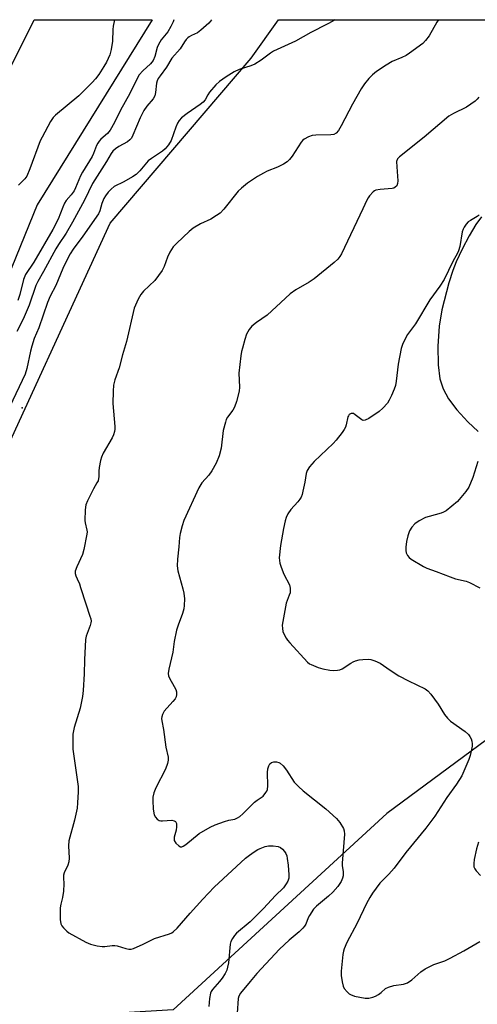
# Model space of a CAD drawing. Units: inches. Extents: x 1267766 to 1273766, y 537451 to 541452.
# Drawn here: x 1270113 to 1270265, y 541126 to 541452 of the extents above; entities that cross this region are included whole.
import ezdxf

# ---------------------------------------------------------------- set-up
doc = ezdxf.new("R2010")
doc.units = ezdxf.units.IN
doc.header["$MEASUREMENT"] = 0
for name, color, linetype in [('ELEV-Spot Elevation', 7, 'Continuous'), ('NTRL-Open Land', 7, 'Continuous'), ('NTRL-Pasture Land', 2, 'Continuous'), ('Undefined', 1, 'Continuous')]:
    doc.layers.add(name, color=color, linetype=linetype)

msp = doc.modelspace()

# ---------------------------------------------------------------- linework, layer by layer
at = {"layer": 'ELEV-Spot Elevation'}
msp.add_point((1270114, 541323.4, 485.8), dxfattribs=at)
at = {"layer": 'NTRL-Open Land'}
for points in [[(1270287.99, 541228.6), (1270234.74, 541189.29), (1270164.04, 541124.37), (1270049.05, 541117.45), (1270101.46, 541293.89), (1270143.14, 541384.43), (1270189.75, 541438.9), (1270198.88, 541451.63), (1270440.92, 541451.61)], [(1270265.97, 541386.52), (1270264.18, 541383.97), (1270261.91, 541380.17), (1270259.59, 541375.81), (1270257.63, 541371.66), (1270256.5, 541368.76), (1270255.17, 541364.65), (1270252.84, 541355.71), (1270252.03, 541350.33), (1270251.59, 541343.73), (1270251.68, 541337.56), (1270252.24, 541332.94), (1270253.32, 541329.65), (1270255.13, 541326.34), (1270257.84, 541322.7), (1270261.47, 541318.75), (1270264.9, 541315.5)]]:
    msp.add_lwpolyline(points, dxfattribs=at)
at = {"layer": 'NTRL-Pasture Land'}
msp.add_lwpolyline([(1269937.57, 540977.32), (1269861, 540813.88), (1269832.04, 540830.35), (1269842.81, 540868.09), (1270014.18, 541243.38), (1270118, 541451.63), (1270118.01, 541451.64), (1270157, 541451.64), (1270118.99, 541390.46), (1270045, 541208.81)], close=True, dxfattribs=at)
at = {"layer": 'Undefined'}
for points, elevation in [([(1270217.45, 541451.63), (1270216.77, 541451.18), (1270214.95, 541450.17), (1270209.58, 541447.43), (1270204.5, 541444.52), (1270197.16, 541441.19), (1270196.18, 541440.56), (1270193.14, 541438.27), (1270191, 541436.99), (1270189.74, 541436.44), (1270185.88, 541435.19), (1270184.14, 541434.41), (1270181.48, 541432.75), (1270179.37, 541431.27), (1270178.16, 541430.07), (1270176.06, 541427.74), (1270175.42, 541426.83), (1270174.55, 541425.19), (1270173.88, 541424.37), (1270172.98, 541423.66), (1270168.64, 541420.67), (1270166.77, 541419.2), (1270165.95, 541418.37), (1270165.39, 541417.4), (1270164.83, 541416.09), (1270163.33, 541411.73), (1270162.42, 541410.28), (1270161.32, 541408.96), (1270160.43, 541408.24), (1270156.83, 541405.81), (1270155.73, 541404.97), (1270152.96, 541401.66), (1270151.76, 541400.5), (1270150.51, 541399.7), (1270147.64, 541398.08), (1270144.52, 541396.5), (1270143.45, 541395.62), (1270142.48, 541394.61), (1270141.6, 541393.48), (1270141.02, 541392.5), (1270140.4, 541390.87), (1270139.71, 541388.49), (1270139.24, 541387.48), (1270134.06, 541380.07), (1270130.91, 541375.82), (1270129.94, 541374.31), (1270129.25, 541373.03), (1270127.51, 541369.43), (1270125.19, 541363.78), (1270123.33, 541360.27), (1270122.42, 541358.16), (1270119.58, 541349.84), (1270118.05, 541346.23), (1270117.2, 541343.76), (1270116.76, 541342.07), (1270115.63, 541336.34), (1270115.03, 541334.46), (1270110.01, 541323.77)], 486), ([(1270176.66, 541451.63), (1270176.33, 541451.2), (1270175.75, 541450.54), (1270173.17, 541448.17), (1270172.01, 541447.31), (1270170.08, 541446.43), (1270169.31, 541446), (1270168.85, 541445.66), (1270168.31, 541445.11), (1270167.71, 541444.29), (1270166.34, 541441.98), (1270163.53, 541438.93), (1270161.83, 541436), (1270159.7, 541433.13), (1270159.07, 541432.17), (1270158.73, 541431.46), (1270158.51, 541430.71), (1270158.18, 541427.53), (1270157.92, 541426.5), (1270157.35, 541425.53), (1270155.28, 541423.08), (1270154.27, 541421.62), (1270153.13, 541419.2), (1270150.7, 541413.52), (1270150.17, 541412.5), (1270149.7, 541411.9), (1270148.91, 541411.26), (1270146.06, 541409.74), (1270144.87, 541408.93), (1270144.02, 541408.17), (1270143.51, 541407.47), (1270141.97, 541404.79), (1270137.36, 541397.49), (1270134.64, 541392.01), (1270130.67, 541384.69), (1270128.61, 541381.13), (1270126.06, 541377.36), (1270125.17, 541375.94), (1270121.09, 541368.42), (1270119.18, 541365.16), (1270118.6, 541363.84), (1270116.37, 541357.35), (1270114.32, 541352.7), (1270112.31, 541348.57)], 488), ([(1270164.22, 541451.64), (1270163.96, 541450.94), (1270163.27, 541449.44), (1270162.18, 541447.66), (1270160.05, 541444.94), (1270159.11, 541443.48), (1270158.75, 541442.45), (1270157.96, 541439.47), (1270157.41, 541438.17), (1270156.53, 541437.01), (1270153.92, 541434.7), (1270152.77, 541433.37), (1270151.51, 541431.12), (1270149.71, 541427.25), (1270146.62, 541421.77), (1270144.53, 541417.63), (1270143.11, 541415.12), (1270142.28, 541413.98), (1270140.08, 541412.12), (1270139.51, 541411.53), (1270139.03, 541410.86), (1270138.65, 541410.09), (1270137.6, 541407.38), (1270137.16, 541406.43), (1270133.99, 541401.26), (1270133.29, 541399.99), (1270131.68, 541396.06), (1270131.19, 541395.05), (1270130.27, 541393.71), (1270128.63, 541391.9), (1270128.06, 541390.96), (1270127.48, 541389.67), (1270125.93, 541385.71), (1270124.2, 541382.25), (1270117.85, 541371.47), (1270115.17, 541367.4), (1270114.5, 541365.82), (1270113.26, 541360.86), (1270112.55, 541358.88)], 490), ([(1270144.57, 541451.64), (1270144.14, 541449.54), (1270144.04, 541448.39), (1270143.92, 541444.59), (1270143.53, 541441.77), (1270143.04, 541440.08), (1270141.99, 541437.6), (1270141.11, 541436.13), (1270139.38, 541433.5), (1270138.33, 541432.14), (1270137.2, 541430.84), (1270132.74, 541426.49), (1270125.1, 541420.13), (1270124.33, 541419.32), (1270123.46, 541418), (1270120.64, 541412.86), (1270120.04, 541411.61), (1270116.58, 541402.39), (1270115.56, 541399.97), (1270114.97, 541399.03), (1270112.78, 541396.99)], 492), ([(1270251.82, 541451.63), (1270251.2, 541450.84), (1270248.69, 541446.27), (1270247.52, 541444.73), (1270246.56, 541443.75), (1270242.21, 541440.56), (1270241.12, 541439.86), (1270239.7, 541439.15), (1270236.45, 541437.8), (1270234.47, 541436.63), (1270231.32, 541434.51), (1270230, 541433.42), (1270228.77, 541432.25), (1270227.3, 541430.43), (1270226.15, 541428.75), (1270223.35, 541423.73), (1270219.6, 541416.54), (1270218.67, 541415.06), (1270217.95, 541414.19), (1270217.17, 541413.72), (1270216.19, 541413.54), (1270211.2, 541413.46), (1270210.03, 541413.36), (1270208.73, 541412.92), (1270207.32, 541412.11), (1270206.9, 541411.78), (1270206.34, 541411.15), (1270203.34, 541406.59), (1270202.47, 541405.45), (1270201.69, 541404.64), (1270200.53, 541403.88), (1270198.52, 541402.86), (1270195.11, 541401.57), (1270193.83, 541400.95), (1270191.87, 541399.8), (1270188.62, 541397.58), (1270186.57, 541395.98), (1270185.55, 541395.02), (1270180.73, 541388.97), (1270179.54, 541387.72), (1270178.38, 541386.91), (1270176.44, 541385.71), (1270173.09, 541384.17), (1270170.62, 541382.7), (1270169.28, 541381.59), (1270165.18, 541377.8), (1270163.97, 541376.53), (1270162.89, 541374.76), (1270162.12, 541373.14), (1270161.03, 541370.05), (1270160.35, 541368.77), (1270157.94, 541365.48), (1270154.22, 541361.91), (1270153.26, 541360.82), (1270152.41, 541359.27), (1270151.14, 541356.27), (1270148.54, 541345.33), (1270147.2, 541340.89), (1270146.14, 541336.63), (1270144.71, 541332.65), (1270144.26, 541330.84), (1270144.11, 541328.83), (1270144.01, 541324.78), (1270144.67, 541317.17), (1270144.68, 541316.3), (1270144.58, 541315.52), (1270144.26, 541314.44), (1270143.79, 541313.43), (1270140.89, 541308.42), (1270140.26, 541307.12), (1270139.95, 541305.98), (1270139.53, 541303.62), (1270139.42, 541302.44), (1270139.41, 541300.72), (1270139.14, 541299.3), (1270138.78, 541298.56), (1270137.61, 541296.63), (1270136.92, 541295.33), (1270135.64, 541292.67), (1270135.13, 541291.3), (1270134.91, 541289.61), (1270134.79, 541286.16), (1270134.89, 541285.32), (1270135.45, 541282.89), (1270135.49, 541282.35), (1270135.42, 541281.57), (1270134.41, 541276.56), (1270133.98, 541274.92), (1270132.07, 541270.77), (1270131.61, 541269.42), (1270131.61, 541268.64), (1270131.8, 541267.87), (1270132.18, 541266.85), (1270132.98, 541265.16), (1270133.39, 541264.03), (1270135.08, 541258.61), (1270136.47, 541254.51), (1270136.7, 541253.68), (1270136.81, 541252.84), (1270136.75, 541252.28), (1270136.53, 541251.43), (1270135.17, 541247.93), (1270134.95, 541246.82), (1270134.67, 541240.14), (1270134.59, 541235.45), (1270134.21, 541229.96), (1270133.99, 541227.92), (1270133.2, 541224.15), (1270131.24, 541217.78), (1270130.83, 541215.52), (1270130.75, 541212.9), (1270130.82, 541210.58), (1270132.54, 541198.24), (1270132.56, 541196.52), (1270132.39, 541192.79), (1270132.18, 541191.08), (1270131.35, 541187.11), (1270129.43, 541180.23), (1270129.34, 541178.61), (1270129.54, 541174.54), (1270129.43, 541173.38), (1270129.09, 541172.25), (1270127.94, 541169.67), (1270127.72, 541168.89), (1270127.7, 541168.07), (1270127.86, 541166.02), (1270127.7, 541163.65), (1270127.42, 541161.59), (1270126.83, 541159.34), (1270126.66, 541158.18), (1270126.65, 541154.31), (1270126.82, 541152.89), (1270127.18, 541152.14), (1270127.74, 541151.47), (1270128.81, 541150.44), (1270129.51, 541149.9), (1270135.08, 541146.83), (1270136.63, 541146.13), (1270138.86, 541145.58), (1270140.55, 541145.31), (1270141.39, 541145.34), (1270143.85, 541145.71), (1270144.65, 541145.73), (1270145.5, 541145.58), (1270148.28, 541144.72), (1270149.29, 541144.49), (1270150.05, 541144.45), (1270150.87, 541144.64), (1270154.11, 541146.12), (1270157.82, 541148.01), (1270162.79, 541149.55), (1270163.56, 541149.87), (1270164.03, 541150.17), (1270165.28, 541151.41), (1270169.57, 541156.35), (1270173.76, 541161.01), (1270177.53, 541164.94), (1270187.89, 541174.51), (1270188.79, 541175.24), (1270190.49, 541176.42), (1270191.99, 541177.37), (1270192.77, 541177.77), (1270194.42, 541178.38), (1270195.55, 541178.64), (1270197.03, 541178.66), (1270198.77, 541178.42), (1270199.51, 541178.09), (1270200.12, 541177.57), (1270200.83, 541176.74), (1270201.28, 541176.06), (1270201.58, 541175.3), (1270201.76, 541174.49), (1270202.07, 541172.25), (1270202.31, 541169.02), (1270202.23, 541167.9), (1270201.94, 541166.94), (1270201.43, 541166.03), (1270200.45, 541164.77), (1270197.85, 541162.16), (1270193.84, 541157.91), (1270189.47, 541153.51), (1270184.98, 541149.78), (1270184.24, 541148.94), (1270183.61, 541147.98), (1270183.1, 541146.97), (1270182.87, 541146.14), (1270182.29, 541139.95), (1270182.02, 541138.57), (1270181.7, 541137.5), (1270181.17, 541136.44), (1270180.24, 541134.92), (1270179.31, 541133.75), (1270176.99, 541131.18), (1270176.55, 541130.45), (1270176.35, 541129.91), (1270176.07, 541128.17), (1270175.85, 541125.51)], 484), ([(1270265.11, 541426.08), (1270264.59, 541425.38), (1270263.96, 541424.77), (1270262.51, 541423.72), (1270261, 541422.76), (1270256.79, 541420.68), (1270255.23, 541419.73), (1270247.06, 541412.85), (1270238.84, 541406.37), (1270238.2, 541405.62), (1270237.93, 541404.73), (1270237.95, 541403), (1270238.33, 541398.38), (1270238.23, 541397.55), (1270237.95, 541396.78), (1270237.44, 541396.25), (1270236.99, 541396.01), (1270236.5, 541395.86), (1270232.47, 541395.55), (1270231.05, 541395.28), (1270230.56, 541395.04), (1270230.13, 541394.71), (1270228.97, 541393.47), (1270228.47, 541392.78), (1270228.07, 541392.03), (1270226.75, 541389.11), (1270219.64, 541374.31), (1270219.09, 541373.39), (1270218.45, 541372.54), (1270217.21, 541371.37), (1270210.65, 541365.95), (1270208.97, 541364.87), (1270204.56, 541362.38), (1270202.7, 541360.99), (1270201.13, 541359.64), (1270195.06, 541354.04), (1270191.56, 541351.57), (1270190.03, 541350.33), (1270189.1, 541349.27), (1270188.31, 541347.73), (1270187.71, 541345.92), (1270186.92, 541343.1), (1270186.65, 541341.97), (1270186.42, 541340.55), (1270185.77, 541334.82), (1270185.96, 541330.24), (1270185.81, 541328.83), (1270184.94, 541325.51), (1270184.25, 541323.64), (1270183.71, 541322.64), (1270181.94, 541320.27), (1270181.56, 541319.5), (1270181.28, 541318.68), (1270180.58, 541315.87), (1270179.89, 541310.01), (1270179.18, 541307.53), (1270178.25, 541305.12), (1270176.76, 541302.56), (1270175.77, 541301.12), (1270173.49, 541298.53), (1270172.51, 541296.89), (1270167.56, 541286.09), (1270166.95, 541284.38), (1270166.35, 541281.89), (1270166.13, 541280.49), (1270165.86, 541277.42), (1270165.38, 541273.35), (1270165.34, 541271.12), (1270165.59, 541269.46), (1270167.22, 541263.57), (1270167.55, 541262.15), (1270167.69, 541260.26), (1270167.67, 541258.02), (1270167.49, 541256.94), (1270167.05, 541255.35), (1270165.62, 541251.6), (1270165.14, 541249.89), (1270164.32, 541246.1), (1270163.85, 541242.66), (1270162.52, 541237.02), (1270162.38, 541235.61), (1270162.45, 541234.8), (1270162.75, 541234.02), (1270164.38, 541231.31), (1270164.9, 541230.28), (1270165.12, 541229.48), (1270165.12, 541228.65), (1270164.94, 541227.85), (1270164.62, 541227.25), (1270163.92, 541226.35), (1270161.04, 541223.08), (1270160.49, 541222.06), (1270160.23, 541221.23), (1270160.18, 541220.69), (1270160.26, 541219.89), (1270160.77, 541217.11), (1270161.56, 541211.26), (1270162.31, 541207.88), (1270162.36, 541206.93), (1270162.13, 541205.85), (1270161.43, 541203.99), (1270158.21, 541197.74), (1270157.58, 541196.11), (1270157.31, 541194.66), (1270157.24, 541193.49), (1270157.41, 541190.85), (1270157.59, 541189.4), (1270157.75, 541188.86), (1270158.17, 541188.11), (1270158.72, 541187.45), (1270159.38, 541186.99), (1270159.88, 541186.87), (1270160.43, 541186.85), (1270163.59, 541187.05), (1270164.36, 541186.87), (1270164.77, 541186.61), (1270164.92, 541186.43), (1270165.09, 541185.99), (1270165.12, 541184.91), (1270164.96, 541183.75), (1270164.34, 541181.47), (1270164.28, 541180.93), (1270164.37, 541180.42), (1270164.9, 541179.53), (1270165.83, 541178.59), (1270166.46, 541178.32), (1270166.88, 541178.33), (1270167.33, 541178.47), (1270168.23, 541179.06), (1270172.62, 541182.7), (1270176.24, 541184.8), (1270177.87, 541185.54), (1270180.96, 541186.68), (1270182.39, 541187.09), (1270184.41, 541187.47), (1270185.33, 541187.86), (1270186, 541188.33), (1270187.06, 541189.24), (1270189.78, 541192), (1270190.88, 541193.01), (1270191.8, 541193.76), (1270193.76, 541195.09), (1270194.7, 541196.2), (1270194.98, 541196.71), (1270195.16, 541197.25), (1270195.27, 541198.4), (1270195.24, 541202.89), (1270195.37, 541204.03), (1270195.65, 541205.08), (1270196, 541205.76), (1270196.55, 541206.21), (1270197.3, 541206.38), (1270198.13, 541206.36), (1270198.94, 541206.19), (1270199.43, 541205.95), (1270200.44, 541205.01), (1270201.51, 541203.66), (1270204.02, 541199.68), (1270205.42, 541198.19), (1270206.96, 541196.85), (1270214.51, 541190.81), (1270218.06, 541187.69), (1270219.12, 541186.32), (1270220.32, 541184.35), (1270220.62, 541183.57), (1270220.72, 541182.45), (1270219.92, 541172.94), (1270219.92, 541172.1), (1270220.19, 541170.04), (1270220.2, 541168.69), (1270220.04, 541167.89), (1270219.58, 541166.87), (1270218.49, 541165.22), (1270216.84, 541163.36), (1270215.43, 541162.04), (1270211.46, 541158.71), (1270210.46, 541157.69), (1270209.05, 541155.56), (1270208.67, 541154.8), (1270207.88, 541152.76), (1270207.42, 541152.03), (1270206.9, 541151.38), (1270205.7, 541150.23), (1270202.37, 541147.49), (1270199.19, 541144.46), (1270191.72, 541136.45), (1270189.43, 541133.8), (1270186.24, 541129.88), (1270185.74, 541128.94), (1270185.53, 541128.14), (1270185.17, 541123.28)], 482), ([(1270265.26, 541387.08), (1270264.57, 541386.57), (1270262.33, 541385.28), (1270261.65, 541384.79), (1270260.91, 541384.02), (1270260.28, 541383.12), (1270259.9, 541382.37), (1270259.64, 541381.57), (1270258.85, 541376.74), (1270258.45, 541375.23), (1270258.09, 541374.49), (1270256.47, 541371.75), (1270253.61, 541365.76), (1270252.2, 541363.57), (1270248.89, 541359.1), (1270244.18, 541351.16), (1270241.56, 541347.64), (1270239.96, 541344.6), (1270239.44, 541342.97), (1270238.43, 541337.84), (1270237.81, 541332.15), (1270237.53, 541330.7), (1270237.16, 541329.59), (1270236.22, 541327.47), (1270235.47, 541325.91), (1270234.88, 541324.94), (1270233.41, 541323.26), (1270232.17, 541322.12), (1270228.76, 541319.84), (1270227.52, 541319.24), (1270226.88, 541319.21), (1270226.42, 541319.4), (1270224.25, 541321.11), (1270223.63, 541321.45), (1270222.94, 541321.48), (1270222.28, 541321.14), (1270221.99, 541320.78), (1270221.82, 541320.37), (1270221.26, 541317.75), (1270221.01, 541316.98), (1270220.59, 541316.22), (1270219.9, 541315.26), (1270217.88, 541312.68), (1270216.9, 541311.58), (1270210.67, 541305.68), (1270209.15, 541303.88), (1270208.36, 541302.67), (1270208.05, 541301.62), (1270207.58, 541298.85), (1270206.93, 541295.78), (1270206.65, 541294.68), (1270206.36, 541293.9), (1270205.92, 541293.17), (1270205.22, 541292.26), (1270202.88, 541289.78), (1270201.97, 541288.37), (1270201.35, 541287.13), (1270201.02, 541286.04), (1270200.49, 541283.51), (1270199.49, 541277.86), (1270199.1, 541273.81), (1270199.14, 541272.95), (1270199.3, 541272.09), (1270199.71, 541270.73), (1270200.66, 541268.4), (1270202.48, 541264.86), (1270202.74, 541263.81), (1270202.75, 541263), (1270202.65, 541262.2), (1270202.42, 541261.43), (1270201.67, 541259.67), (1270201.42, 541258.83), (1270200.1, 541251.58), (1270200.12, 541250.48), (1270200.33, 541249.45), (1270200.7, 541248.45), (1270201.34, 541247.26), (1270201.79, 541246.59), (1270202.55, 541245.67), (1270208.45, 541239.37), (1270209.13, 541238.81), (1270209.6, 541238.53), (1270211.93, 541237.57), (1270213.56, 541237.07), (1270215.85, 541236.63), (1270216.98, 541236.54), (1270218.34, 541236.67), (1270219.14, 541236.83), (1270219.9, 541237.11), (1270222.77, 541239.04), (1270223.55, 541239.46), (1270224.37, 541239.78), (1270225.51, 541240.06), (1270226.7, 541240.19), (1270228.48, 541240.28), (1270229.36, 541240.22), (1270230.7, 541239.8), (1270232.51, 541238.95), (1270235.78, 541236.65), (1270238.69, 541234.84), (1270241.86, 541233.18), (1270247.33, 541230.55), (1270248.26, 541229.87), (1270249.21, 541228.76), (1270251.66, 541225.42), (1270253.8, 541222.01), (1270254.76, 541220.78), (1270255.78, 541219.85), (1270260.57, 541216.38), (1270261.66, 541215.4), (1270262.2, 541214.7), (1270262.61, 541213.94), (1270262.82, 541213.18), (1270262.91, 541212.38), (1270262.89, 541211.56), (1270262.71, 541210.44), (1270262.25, 541208.49), (1270261.82, 541207.12), (1270259.48, 541201.76), (1270257.76, 541198.98), (1270254.53, 541194.58), (1270250.6, 541188.41), (1270247.58, 541184.42), (1270241.02, 541176.38), (1270237.06, 541171.19), (1270235.36, 541169.28), (1270233.33, 541167.3), (1270232.4, 541166.27), (1270229.95, 541163.02), (1270229.05, 541161.57), (1270228.01, 541159.56), (1270224.9, 541153.03), (1270221.41, 541146.7), (1270220.56, 541144.6), (1270220.33, 541143.79), (1270220.14, 541142.66), (1270219.6, 541137.2), (1270219.62, 541135.75), (1270219.93, 541133.7), (1270220.26, 541132.27), (1270220.61, 541131.48), (1270221.52, 541130.35), (1270222.17, 541129.76), (1270222.64, 541129.44), (1270224.01, 541128.96), (1270227.53, 541128.28), (1270228.69, 541128.31), (1270230.11, 541128.64), (1270230.94, 541128.94), (1270231.9, 541129.47), (1270232.79, 541130.11), (1270234.25, 541131.43), (1270235.27, 541131.96), (1270236.95, 541132.44), (1270240.18, 541132.86), (1270241.5, 541133.33), (1270242.95, 541134.34), (1270245.97, 541136.98), (1270247.42, 541137.92), (1270250.24, 541139.4), (1270253.86, 541140.61), (1270255.64, 541141.46), (1270260.21, 541143.93), (1270265.45, 541147.06)], 480), ([(1270264.84, 541305.6), (1270263.11, 541300.39), (1270261.8, 541297.14), (1270260.84, 541295.73), (1270258.07, 541292.45), (1270254.33, 541289.35), (1270253.48, 541288.86), (1270252.66, 541288.56), (1270248.64, 541287.46), (1270247.52, 541287.09), (1270245.39, 541285.99), (1270243.91, 541285), (1270242.97, 541283.95), (1270242.23, 541282.75), (1270241.67, 541281.12), (1270241.17, 541279.15), (1270240.96, 541277.37), (1270240.94, 541276.2), (1270241.09, 541275.43), (1270241.53, 541274.52), (1270242.08, 541273.92), (1270242.79, 541273.4), (1270246.84, 541270.9), (1270247.89, 541270.41), (1270251.06, 541269.29), (1270255.61, 541267.48), (1270257.45, 541266.89), (1270260.94, 541266.08), (1270262.06, 541265.68), (1270265.47, 541263.87)], 478), ([(1270264.99, 541179.86), (1270264.31, 541177.64), (1270263.62, 541174.11), (1270263.42, 541172.75), (1270263.48, 541171.72), (1270263.76, 541171.01), (1270264.27, 541170.33), (1270265.7, 541168.86)], 478)]:
    msp.add_lwpolyline(points, dxfattribs=dict(at, elevation=elevation))

doc.saveas('drawing.dxf')
